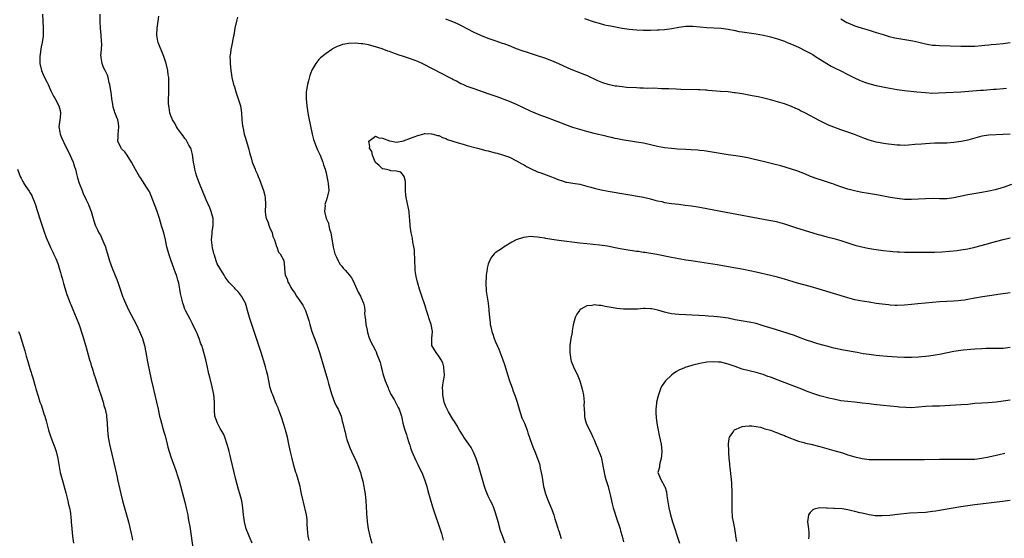
# Model space of a CAD drawing. Units: inches. Extents: x 2619000 to 2621956, y 1533000 to 1536000.
# Drawn here: x 2619652 to 2619931, y 1535028 to 1535175 of the extents above; entities that cross this region are included whole.
import ezdxf

# ---------------------------------------------------------------- set-up
doc = ezdxf.new("R2010")
doc.units = ezdxf.units.IN
doc.header["$MEASUREMENT"] = 0
doc.layers.add('LD26191533_10ft', color=52, linetype='Continuous')

msp = doc.modelspace()

# ---------------------------------------------------------------- linework, layer by layer
at = {"layer": 'LD26191533_10ft'}
for points, elevation in [([(2619658.57, 1535177), (2619658.66, 1535175), (2619658.81, 1535173), (2619658.79, 1535171), (2619658.77, 1535170.77), (2619658.53, 1535169), (2619658.25, 1535167.75), (2619657.81, 1535165), (2619657.83, 1535163), (2619658.32, 1535161), (2619659, 1535159.44), (2619659.82, 1535157.82), (2619660.21, 1535157), (2619661, 1535155.24), (2619661.72, 1535153.72), (2619662.15, 1535153), (2619663.27, 1535151), (2619663.64, 1535149.64), (2619663.74, 1535149), (2619663.62, 1535147.62), (2619663.52, 1535147), (2619663.27, 1535145), (2619663.5, 1535143.5), (2619663.59, 1535143), (2619664.02, 1535142.02), (2619664.44, 1535141), (2619664.64, 1535140.64), (2619665.44, 1535139), (2619665.98, 1535137.98), (2619667.26, 1535135), (2619667.67, 1535133.67), (2619667.91, 1535133), (2619668.26, 1535131.74), (2619668.56, 1535130.55), (2619669.03, 1535129.03), (2619669.82, 1535127), (2619670.16, 1535126.16), (2619671, 1535124.3), (2619671.63, 1535123), (2619671.98, 1535121.98), (2619672.4, 1535121), (2619672.98, 1535119.02), (2619673.41, 1535117.41), (2619673.62, 1535117), (2619674.2, 1535115.8), (2619674.57, 1535115), (2619674.74, 1535114.74), (2619675, 1535114.27), (2619675.41, 1535113.41), (2619675.95, 1535112.05), (2619676.42, 1535111), (2619676.58, 1535110.58), (2619677.01, 1535108.99), (2619677.59, 1535107), (2619678, 1535106.01), (2619678.34, 1535105), (2619679, 1535103.38), (2619679.71, 1535101.71), (2619679.98, 1535101), (2619680.65, 1535099), (2619681, 1535097.86), (2619681.3, 1535097), (2619682.12, 1535095), (2619683.11, 1535093), (2619685.12, 1535089.12), (2619686.14, 1535087), (2619686.38, 1535086.38), (2619686.97, 1535085), (2619687.52, 1535083), (2619687.93, 1535081), (2619688.41, 1535078.41), (2619689.39, 1535073.39), (2619689.94, 1535071), (2619690.16, 1535070.16), (2619690.93, 1535066.93), (2619691.38, 1535065), (2619691.82, 1535063), (2619692.07, 1535062.07), (2619692.31, 1535061), (2619692.81, 1535059.19), (2619693, 1535058.54), (2619693.38, 1535057.38), (2619693.46, 1535057), (2619693.97, 1535055), (2619694.16, 1535054.16), (2619694.49, 1535053), (2619695, 1535051.42), (2619696.4, 1535047.6), (2619696.59, 1535047), (2619696.68, 1535046.68), (2619697, 1535045.77), (2619697.34, 1535044.66), (2619699, 1535038.63), (2619699.47, 1535036.53), (2619699.77, 1535035), (2619699.93, 1535033.93), (2619700.11, 1535033), (2619700.33, 1535031.67), (2619701.28, 1535025)], 9000), ([(2619718.08, 1535027), (2619717.18, 1535029), (2619717, 1535029.42), (2619716.39, 1535031), (2619715.88, 1535033), (2619715.59, 1535035), (2619715.4, 1535037), (2619715.1, 1535039), (2619714.59, 1535041), (2619714.22, 1535042.22), (2619713.46, 1535045), (2619712.52, 1535049), (2619712.01, 1535051), (2619711.83, 1535051.83), (2619711.49, 1535053), (2619711.41, 1535053.41), (2619710.96, 1535054.96), (2619710.32, 1535057), (2619709.96, 1535057.96), (2619709, 1535059.49), (2619708.21, 1535061), (2619707.5, 1535063), (2619707.38, 1535064.62), (2619707.33, 1535065), (2619707.35, 1535067), (2619707.17, 1535069.17), (2619707, 1535069.95), (2619706.84, 1535070.84), (2619706.71, 1535071.29), (2619706.06, 1535074.06), (2619705.8, 1535075), (2619705.27, 1535077.27), (2619704.92, 1535078.92), (2619704.39, 1535081), (2619704.04, 1535082.04), (2619703.75, 1535083), (2619703.53, 1535083.53), (2619703.02, 1535085), (2619702.42, 1535086.42), (2619702.21, 1535087), (2619701.18, 1535089.18), (2619700.46, 1535090.46), (2619699.14, 1535093), (2619699, 1535093.35), (2619698.58, 1535094.58), (2619698.4, 1535095), (2619698.16, 1535095.84), (2619697.9, 1535097), (2619697.76, 1535097.76), (2619697.56, 1535099), (2619697.26, 1535100.74), (2619697.18, 1535101), (2619697.12, 1535101.12), (2619697, 1535101.57), (2619696.65, 1535102.65), (2619696.57, 1535103), (2619696.33, 1535103.67), (2619695.81, 1535105), (2619695.08, 1535107), (2619695, 1535107.29), (2619694.39, 1535109), (2619693.85, 1535111), (2619693.43, 1535113), (2619692.96, 1535115), (2619692.37, 1535117), (2619692.02, 1535118.02), (2619691.74, 1535119), (2619691, 1535121.3), (2619690.55, 1535122.55), (2619690.39, 1535123), (2619689.44, 1535125.44), (2619689, 1535126.42), (2619688.8, 1535126.8), (2619688.09, 1535127.91), (2619687, 1535129.68), (2619686.45, 1535130.45), (2619686.14, 1535131), (2619685, 1535132.91), (2619683.87, 1535135), (2619682.56, 1535137), (2619681.96, 1535137.96), (2619681, 1535138.84), (2619680.87, 1535139), (2619679.98, 1535141), (2619680.02, 1535142.02), (2619680.05, 1535143), (2619680.11, 1535143.89), (2619680.28, 1535145), (2619680.12, 1535146.12), (2619679.92, 1535147), (2619679.65, 1535147.65), (2619679.1, 1535149.1), (2619679, 1535149.49), (2619678.65, 1535150.65), (2619678.53, 1535151.47), (2619678.27, 1535153), (2619678.12, 1535154.12), (2619677.66, 1535157), (2619677.49, 1535157.49), (2619677.2, 1535159), (2619677, 1535159.65), (2619676.36, 1535161), (2619675.9, 1535161.9), (2619675.5, 1535163), (2619675.26, 1535164.74), (2619675.2, 1535165), (2619675.18, 1535165.18), (2619675.31, 1535167), (2619675.39, 1535168.61), (2619675.32, 1535169.32), (2619675.21, 1535171), (2619675.01, 1535173), (2619674.93, 1535174.93), (2619674.91, 1535175.09), (2619674.97, 1535177)], 9010), ([(2619734.24, 1535027.76), (2619733.98, 1535029), (2619733.86, 1535029.86), (2619733.69, 1535032.31), (2619733.65, 1535033), (2619733.64, 1535033.64), (2619733.43, 1535035), (2619732.63, 1535038.63), (2619732.51, 1535039), (2619732.09, 1535041), (2619731.89, 1535041.89), (2619731.67, 1535043), (2619731.07, 1535045.07), (2619730.59, 1535046.59), (2619730.44, 1535047), (2619729.86, 1535049), (2619729.36, 1535051), (2619729, 1535052.51), (2619728.48, 1535055), (2619728.04, 1535057), (2619727.54, 1535059), (2619727.42, 1535059.42), (2619726.43, 1535062.43), (2619725.79, 1535064.21), (2619725.52, 1535065), (2619725.38, 1535065.38), (2619725, 1535066.25), (2619724.71, 1535067), (2619723.88, 1535069), (2619723.64, 1535069.64), (2619723.19, 1535071), (2619722.75, 1535073), (2619722.48, 1535074.48), (2619722.11, 1535075.89), (2619721.85, 1535077), (2619721.67, 1535077.67), (2619720.62, 1535081), (2619719.97, 1535083), (2619717.93, 1535089), (2619717.29, 1535091), (2619716.75, 1535093), (2619716.34, 1535094.34), (2619716.12, 1535095), (2619715.04, 1535097.04), (2619714.16, 1535098.16), (2619713.34, 1535099), (2619713, 1535099.39), (2619711.48, 1535101), (2619711.26, 1535101.26), (2619710.43, 1535102.43), (2619710.07, 1535103), (2619708.17, 1535106.17), (2619707.88, 1535107), (2619707.35, 1535108.65), (2619707.2, 1535109), (2619707.15, 1535109.15), (2619706.77, 1535110.77), (2619706.56, 1535113), (2619706.7, 1535114.7), (2619706.69, 1535115.31), (2619707.01, 1535117.01), (2619707.02, 1535119), (2619706.46, 1535121), (2619706.04, 1535122.04), (2619705, 1535124.35), (2619703.13, 1535129), (2619702.39, 1535131), (2619702.12, 1535131.88), (2619701.8, 1535133), (2619701.69, 1535133.69), (2619701.44, 1535135), (2619701.15, 1535137.15), (2619700.73, 1535138.73), (2619700.64, 1535139), (2619700.14, 1535139.86), (2619699.54, 1535141), (2619699.34, 1535141.34), (2619699, 1535141.75), (2619698.51, 1535142.51), (2619698.12, 1535143), (2619697, 1535144.46), (2619696.64, 1535145), (2619696.09, 1535146.09), (2619695.46, 1535147), (2619695.35, 1535147.35), (2619695, 1535148.12), (2619694.72, 1535149), (2619694.51, 1535150.51), (2619694.39, 1535151), (2619694.34, 1535151.66), (2619694.31, 1535153), (2619694.39, 1535154.39), (2619694.4, 1535155), (2619694.39, 1535155.61), (2619694.46, 1535157), (2619694.44, 1535158.44), (2619694.38, 1535159), (2619694.26, 1535159.74), (2619694.12, 1535161), (2619693.66, 1535163), (2619693.01, 1535165), (2619691.39, 1535169), (2619691.31, 1535169.31), (2619691.01, 1535171), (2619691.14, 1535173), (2619691.41, 1535175), (2619691.54, 1535176.46)], 9020), ([(2619713.89, 1535176.11), (2619713.58, 1535175), (2619713.16, 1535173), (2619712.82, 1535171), (2619712.76, 1535170.76), (2619712.2, 1535167.8), (2619712.02, 1535167), (2619711.9, 1535165.9), (2619711.76, 1535165), (2619711.8, 1535163.8), (2619711.78, 1535163), (2619711.93, 1535161.93), (2619712, 1535161), (2619712.18, 1535159.82), (2619712.33, 1535159), (2619712.78, 1535157), (2619713, 1535156.36), (2619713.38, 1535155), (2619713.82, 1535153.82), (2619714.1, 1535153), (2619714.71, 1535151), (2619715.03, 1535149), (2619715.15, 1535147), (2619715.35, 1535145.35), (2619715.38, 1535145), (2619715.47, 1535144.53), (2619715.83, 1535143), (2619716.11, 1535142.11), (2619716.98, 1535139.02), (2619717.38, 1535137.38), (2619717.75, 1535136.25), (2619718.08, 1535135), (2619718.33, 1535134.33), (2619718.86, 1535133), (2619719, 1535132.68), (2619719.55, 1535131.55), (2619719.73, 1535131), (2619720.11, 1535130.11), (2619721.24, 1535127), (2619721.6, 1535125.59), (2619721.77, 1535125), (2619721.86, 1535123), (2619721.75, 1535121), (2619721.87, 1535120.13), (2619722.05, 1535119), (2619722.36, 1535118.36), (2619723, 1535116.55), (2619723.69, 1535115), (2619723.92, 1535113.92), (2619724.38, 1535113), (2619725, 1535111.08), (2619725.04, 1535111), (2619725.49, 1535109.49), (2619726.01, 1535109), (2619727, 1535107.09), (2619727.03, 1535107), (2619727.21, 1535105.21), (2619727.21, 1535105), (2619727.19, 1535104.81), (2619727.4, 1535103), (2619727.96, 1535101.96), (2619728.14, 1535101), (2619728.53, 1535100.53), (2619729, 1535099.52), (2619729.3, 1535099), (2619730.05, 1535098.05), (2619730.67, 1535097), (2619732.05, 1535095), (2619732.42, 1535094.42), (2619733.14, 1535093), (2619733.82, 1535091), (2619734.09, 1535090.09), (2619734.37, 1535089), (2619735.01, 1535087), (2619736.09, 1535084.09), (2619736.47, 1535083), (2619737.13, 1535081), (2619739.41, 1535073.41), (2619739.72, 1535072.28), (2619740.3, 1535070.3), (2619740.65, 1535069), (2619741.42, 1535067), (2619741.88, 1535065.88), (2619742.41, 1535065), (2619743, 1535063.62), (2619743.25, 1535063), (2619743.6, 1535061.6), (2619743.8, 1535061), (2619744.27, 1535059), (2619744.43, 1535058.43), (2619744.74, 1535057), (2619745, 1535056.1), (2619745.35, 1535055), (2619745.84, 1535053.84), (2619746.22, 1535053), (2619747.2, 1535051), (2619747.75, 1535049.75), (2619748.05, 1535049), (2619748.75, 1535047), (2619749, 1535046.16), (2619749.41, 1535044.59), (2619749.75, 1535043), (2619749.9, 1535041.9), (2619750.08, 1535041), (2619750.21, 1535039.79), (2619750.26, 1535039), (2619750.43, 1535035.57), (2619750.48, 1535035), (2619750.57, 1535034.57), (2619750.7, 1535033), (2619750.98, 1535031.02), (2619751.42, 1535029), (2619752.02, 1535027)], 9030), ([(2619933, 1535143), (2619931, 1535142.85), (2619927, 1535142.7), (2619925, 1535142.41), (2619921, 1535141.28), (2619919.12, 1535140.88), (2619917, 1535140.59), (2619915, 1535140.44), (2619913.58, 1535140.42), (2619913, 1535140.39), (2619911.61, 1535140.39), (2619910.27, 1535140.27), (2619909, 1535140.24), (2619907.83, 1535140.17), (2619906.01, 1535139.99), (2619904.17, 1535139.83), (2619903, 1535139.79), (2619901.85, 1535139.85), (2619901, 1535139.85), (2619900.08, 1535139.92), (2619897.77, 1535140.23), (2619895, 1535140.7), (2619893, 1535141.23), (2619891.69, 1535141.69), (2619888.84, 1535142.84), (2619887, 1535143.5), (2619885, 1535144.17), (2619883, 1535144.9), (2619881.53, 1535145.53), (2619880.17, 1535146.17), (2619878.84, 1535146.84), (2619875, 1535148.92), (2619873.58, 1535149.59), (2619873, 1535149.91), (2619872.22, 1535150.22), (2619871, 1535150.79), (2619869, 1535151.53), (2619867, 1535152.16), (2619865, 1535152.69), (2619863.14, 1535153.14), (2619861.51, 1535153.51), (2619859.85, 1535153.85), (2619857, 1535154.38), (2619855, 1535154.69), (2619854.71, 1535154.71), (2619853, 1535154.92), (2619850.9, 1535155.1), (2619847.38, 1535155.38), (2619847, 1535155.41), (2619846.59, 1535155.41), (2619845, 1535155.49), (2619844.51, 1535155.49), (2619839.59, 1535155.59), (2619838.32, 1535155.68), (2619836.22, 1535155.78), (2619835, 1535155.86), (2619834.15, 1535155.85), (2619831.97, 1535155.97), (2619830.05, 1535155.95), (2619829, 1535156.01), (2619827.96, 1535156.04), (2619827, 1535156.1), (2619824.24, 1535156.24), (2619823, 1535156.35), (2619821.43, 1535156.57), (2619821, 1535156.61), (2619819, 1535157.06), (2619817.54, 1535157.54), (2619817, 1535157.74), (2619816.12, 1535158.12), (2619813, 1535159.56), (2619812.09, 1535159.91), (2619811, 1535160.36), (2619809, 1535161.12), (2619807.69, 1535161.69), (2619805, 1535162.93), (2619803, 1535163.78), (2619801, 1535164.51), (2619799, 1535165.18), (2619796.1, 1535166.1), (2619794.61, 1535166.61), (2619793, 1535167.19), (2619791, 1535167.98), (2619789.47, 1535168.53), (2619789, 1535168.71), (2619787, 1535169.39), (2619785, 1535170.1), (2619782.91, 1535170.91), (2619781, 1535171.77), (2619779, 1535172.81), (2619777.6, 1535173.6), (2619777, 1535173.9), (2619776.28, 1535174.28), (2619775, 1535174.84), (2619773, 1535175.59)], 9030), ([(2619812.28, 1535175.72), (2619815, 1535174.81), (2619816.42, 1535174.42), (2619818.01, 1535174.01), (2619819, 1535173.82), (2619819.65, 1535173.65), (2619823, 1535172.99), (2619825, 1535172.72), (2619827, 1535172.55), (2619829, 1535172.44), (2619831, 1535172.43), (2619833, 1535172.52), (2619833.44, 1535172.56), (2619835, 1535172.67), (2619837.07, 1535172.93), (2619839, 1535173.27), (2619841, 1535173.57), (2619843, 1535173.62), (2619847, 1535173.23), (2619851.05, 1535173.05), (2619853, 1535172.77), (2619855, 1535172.33), (2619856.1, 1535172.1), (2619857, 1535171.94), (2619861, 1535171.39), (2619863.05, 1535171.05), (2619864.67, 1535170.67), (2619865, 1535170.58), (2619867, 1535169.99), (2619869, 1535169.3), (2619869.73, 1535169), (2619871, 1535168.52), (2619873, 1535167.62), (2619875, 1535166.63), (2619877, 1535165.51), (2619877.83, 1535165), (2619879, 1535164.25), (2619879.74, 1535163.74), (2619882.25, 1535162.25), (2619883.59, 1535161.59), (2619884.84, 1535161), (2619887, 1535159.85), (2619888.89, 1535158.89), (2619890.26, 1535158.26), (2619891.69, 1535157.69), (2619893.22, 1535157.22), (2619895, 1535156.79), (2619897.8, 1535156.2), (2619901, 1535155.6), (2619903, 1535155.32), (2619906.55, 1535155), (2619909, 1535154.73), (2619911, 1535154.63), (2619912.65, 1535154.65), (2619914.74, 1535154.74), (2619919, 1535155), (2619924.57, 1535155.43), (2619925.46, 1535155.46), (2619928.28, 1535155.72), (2619929, 1535155.76), (2619931, 1535155.94), (2619931.95, 1535156.05)], 9020), ([(2619885, 1535175.68), (2619886.67, 1535174.67), (2619887, 1535174.5), (2619889, 1535173.64), (2619889.49, 1535173.49), (2619891, 1535172.99), (2619893, 1535172.44), (2619895, 1535171.83), (2619897, 1535171.18), (2619898.69, 1535170.69), (2619900.32, 1535170.32), (2619901.99, 1535169.99), (2619905.42, 1535169.42), (2619907.07, 1535169.07), (2619909, 1535168.56), (2619909.51, 1535168.49), (2619911, 1535168.21), (2619911.82, 1535168.18), (2619913, 1535168.1), (2619919, 1535167.94), (2619921, 1535167.91), (2619923, 1535167.95), (2619925, 1535168.09), (2619925.83, 1535168.17), (2619927, 1535168.31), (2619927.65, 1535168.35), (2619929, 1535168.52), (2619931, 1535168.69), (2619933, 1535168.92)], 9010), ([(2619933.35, 1535128.65), (2619931, 1535127.84), (2619930.36, 1535127.64), (2619928.78, 1535127.22), (2619927, 1535126.8), (2619925, 1535126.37), (2619921, 1535125.71), (2619917, 1535124.92), (2619915, 1535124.66), (2619913, 1535124.62), (2619911.32, 1535124.68), (2619909, 1535124.65), (2619907, 1535124.51), (2619905, 1535124.4), (2619903, 1535124.45), (2619901, 1535124.68), (2619899, 1535125.01), (2619895.65, 1535125.65), (2619893.95, 1535125.95), (2619892.22, 1535126.22), (2619891, 1535126.45), (2619890.52, 1535126.52), (2619888.87, 1535126.87), (2619887, 1535127.35), (2619885, 1535128.04), (2619883.38, 1535128.62), (2619883, 1535128.77), (2619882.32, 1535129), (2619879.79, 1535129.79), (2619878.3, 1535130.3), (2619876.4, 1535131), (2619875, 1535131.58), (2619872.52, 1535132.52), (2619871.03, 1535133.04), (2619869.53, 1535133.53), (2619867.97, 1535133.97), (2619866.39, 1535134.39), (2619863, 1535135.22), (2619860.11, 1535135.89), (2619859, 1535136.12), (2619857.6, 1535136.4), (2619857, 1535136.5), (2619855.22, 1535136.78), (2619853.08, 1535137.08), (2619847.94, 1535137.94), (2619846.2, 1535138.2), (2619845, 1535138.33), (2619844.41, 1535138.41), (2619842.54, 1535138.54), (2619841, 1535138.6), (2619838.71, 1535138.71), (2619837, 1535138.85), (2619835, 1535139.13), (2619833, 1535139.5), (2619829, 1535140.38), (2619827, 1535140.73), (2619823, 1535141.36), (2619821.63, 1535141.63), (2619821, 1535141.73), (2619819.98, 1535141.98), (2619819, 1535142.19), (2619818.36, 1535142.36), (2619815, 1535143.15), (2619813, 1535143.68), (2619811, 1535144.26), (2619809, 1535144.88), (2619807.43, 1535145.43), (2619804.55, 1535146.55), (2619801, 1535147.88), (2619800.2, 1535148.2), (2619799, 1535148.66), (2619797, 1535149.51), (2619793, 1535151.39), (2619792.34, 1535151.66), (2619791, 1535152.24), (2619787.51, 1535153.51), (2619785, 1535154.39), (2619781, 1535155.78), (2619779, 1535156.52), (2619777.87, 1535157), (2619777.27, 1535157.27), (2619775.96, 1535157.96), (2619775, 1535158.44), (2619774.65, 1535158.65), (2619773.91, 1535159), (2619769.41, 1535161.41), (2619766.26, 1535163), (2619765, 1535163.54), (2619763, 1535164.31), (2619761, 1535165), (2619759.48, 1535165.48), (2619759, 1535165.67), (2619757.99, 1535165.99), (2619757, 1535166.38), (2619756.51, 1535166.51), (2619754.88, 1535167.12), (2619753, 1535167.72), (2619751.98, 1535168.02), (2619751, 1535168.25), (2619749.45, 1535168.55), (2619749, 1535168.59), (2619747.27, 1535168.73), (2619745.34, 1535168.66), (2619745, 1535168.61), (2619743.65, 1535168.35), (2619743, 1535168.14), (2619742.17, 1535167.83), (2619741, 1535167.24), (2619740.85, 1535167.15), (2619740.61, 1535167), (2619739, 1535165.87), (2619737.44, 1535164.56), (2619737, 1535164.1), (2619736.08, 1535163), (2619735, 1535161.08), (2619734.45, 1535159.55), (2619734.04, 1535158.04), (2619733.75, 1535157), (2619733.4, 1535155), (2619733.33, 1535153), (2619733.51, 1535151), (2619733.84, 1535149), (2619734.05, 1535147.95), (2619735.07, 1535143), (2619735.47, 1535141.47), (2619735.6, 1535141), (2619735.97, 1535139.97), (2619736.56, 1535138.56), (2619737, 1535137.72), (2619737.32, 1535137), (2619738.12, 1535135), (2619738.29, 1535134.29), (2619738.75, 1535133), (2619739, 1535132), (2619739.24, 1535131), (2619739.52, 1535129.52), (2619739.63, 1535129), (2619739.76, 1535127), (2619739.42, 1535125.42), (2619739.35, 1535125), (2619739, 1535124.1), (2619738.72, 1535123.28), (2619738.68, 1535123), (2619738.72, 1535122.72), (2619738.56, 1535121), (2619739.03, 1535119), (2619739.68, 1535117.68), (2619739.79, 1535117), (2619740.01, 1535115.99), (2619740.33, 1535115), (2619740.44, 1535114.44), (2619741, 1535110.87), (2619741.39, 1535109.39), (2619741.52, 1535109), (2619741.95, 1535108.05), (2619742.4, 1535107), (2619742.62, 1535106.62), (2619743, 1535106.02), (2619743.48, 1535105.48), (2619743.86, 1535105), (2619744.41, 1535104.41), (2619745, 1535103.69), (2619745.62, 1535103), (2619746.2, 1535102.2), (2619746.88, 1535101), (2619747, 1535100.67), (2619747.78, 1535099), (2619748.13, 1535098.13), (2619748.77, 1535097), (2619749, 1535096.5), (2619749.65, 1535095), (2619749.93, 1535093.93), (2619749.96, 1535093), (2619749.94, 1535092.06), (2619750.19, 1535090.19), (2619750.3, 1535089), (2619750.65, 1535087.35), (2619750.76, 1535086.76), (2619751.24, 1535085.24), (2619751.84, 1535083.84), (2619752.26, 1535083), (2619753, 1535081.62), (2619753.2, 1535081.2), (2619753.42, 1535080.58), (2619754.09, 1535079), (2619754.34, 1535078.34), (2619754.63, 1535077), (2619755, 1535075.53), (2619755.11, 1535075), (2619755.54, 1535073.54), (2619755.74, 1535073), (2619756.35, 1535071.65), (2619756.59, 1535071), (2619756.7, 1535070.69), (2619757, 1535070.1), (2619757.32, 1535069.32), (2619758.29, 1535067.71), (2619759, 1535066.37), (2619759.45, 1535065.45), (2619759.74, 1535065), (2619760.12, 1535063.88), (2619760.39, 1535063), (2619760.48, 1535062.48), (2619760.78, 1535061), (2619761.31, 1535059), (2619761.78, 1535057.78), (2619761.99, 1535057), (2619762.46, 1535055.54), (2619762.75, 1535054.75), (2619763, 1535054.01), (2619763.37, 1535053), (2619764.45, 1535050.45), (2619765, 1535049.26), (2619765.14, 1535049), (2619766.14, 1535047), (2619766.93, 1535045), (2619767.54, 1535043), (2619767.85, 1535041.85), (2619769.23, 1535037.23), (2619769.95, 1535035), (2619771, 1535031.94), (2619771.72, 1535029.72), (2619772.19, 1535027.81)], 9040), ([(2619789.83, 1535027), (2619789.03, 1535029.03), (2619788.5, 1535030.5), (2619787.78, 1535033), (2619787.64, 1535033.64), (2619787, 1535035.89), (2619786.6, 1535037), (2619786.12, 1535038.12), (2619785.67, 1535039), (2619785, 1535040.26), (2619784.19, 1535042.19), (2619783.95, 1535043), (2619783.71, 1535043.71), (2619782.85, 1535047), (2619782.28, 1535049), (2619781.62, 1535051), (2619780.75, 1535053), (2619780.12, 1535054.12), (2619779.53, 1535055), (2619778.11, 1535057), (2619777.7, 1535057.7), (2619777, 1535058.77), (2619776.86, 1535059), (2619776.21, 1535060.21), (2619775.69, 1535061), (2619775.46, 1535061.46), (2619775, 1535062.09), (2619773.75, 1535064.25), (2619773.33, 1535065), (2619773, 1535065.71), (2619772.53, 1535067), (2619772.11, 1535069), (2619772.11, 1535070.11), (2619772.06, 1535071), (2619772.13, 1535071.87), (2619772.34, 1535073), (2619772.55, 1535074.55), (2619772.58, 1535075), (2619772.5, 1535075.5), (2619772.38, 1535077), (2619772.08, 1535078.08), (2619771.61, 1535079), (2619771, 1535080.04), (2619770.24, 1535081), (2619769.8, 1535081.8), (2619768.99, 1535083), (2619769.03, 1535084.97), (2619769.02, 1535085.02), (2619769.17, 1535087), (2619768.8, 1535089), (2619768.33, 1535090.33), (2619767.86, 1535091.86), (2619767.45, 1535093), (2619767.37, 1535093.37), (2619767, 1535094.56), (2619766.21, 1535097), (2619765.53, 1535099), (2619765, 1535100.69), (2619764.91, 1535101), (2619764.55, 1535102.55), (2619764.31, 1535104.31), (2619764.25, 1535105), (2619764.18, 1535107), (2619764.14, 1535107.86), (2619764.13, 1535109), (2619764.05, 1535110.05), (2619763.91, 1535111), (2619763.63, 1535112.37), (2619763.48, 1535113.48), (2619763.15, 1535115), (2619762.86, 1535117), (2619762.76, 1535118.76), (2619762.66, 1535119.34), (2619762.56, 1535121), (2619762.33, 1535122.33), (2619761.71, 1535125), (2619761.64, 1535125.64), (2619761.55, 1535127), (2619761.52, 1535128.48), (2619761.53, 1535129.53), (2619761.14, 1535131), (2619761, 1535131.26), (2619760.23, 1535132.23), (2619759, 1535132.5), (2619757.42, 1535132.58), (2619757, 1535132.73), (2619755.64, 1535133), (2619755.14, 1535133.14), (2619755, 1535133.15), (2619754.05, 1535134.05), (2619753, 1535134.92), (2619752.9, 1535135.09), (2619752.14, 1535137), (2619752, 1535138), (2619751.33, 1535139), (2619751.46, 1535139.46), (2619751.14, 1535141), (2619753, 1535142.38), (2619753.96, 1535141.96), (2619755, 1535141.78), (2619757, 1535141.07), (2619757.52, 1535141), (2619759, 1535140.73), (2619761, 1535141.07), (2619763, 1535141.79), (2619765, 1535142.62), (2619766.43, 1535143), (2619766.89, 1535143.11), (2619767, 1535143.12), (2619768.9, 1535143.1), (2619769, 1535143.09), (2619769.35, 1535143), (2619770.61, 1535142.61), (2619771, 1535142.54), (2619772.03, 1535142.03), (2619773, 1535141.73), (2619773.48, 1535141.48), (2619776.47, 1535140.47), (2619777.91, 1535140.09), (2619779, 1535139.77), (2619781.97, 1535139), (2619784.35, 1535138.35), (2619785, 1535138.2), (2619785.94, 1535137.94), (2619787, 1535137.71), (2619787.54, 1535137.54), (2619789, 1535137.14), (2619791, 1535136.39), (2619793, 1535135.43), (2619794.55, 1535134.55), (2619795, 1535134.31), (2619795.81, 1535133.81), (2619797.13, 1535133.13), (2619799, 1535132.3), (2619799.95, 1535131.95), (2619802.89, 1535130.89), (2619804.33, 1535130.33), (2619805, 1535130.05), (2619805.78, 1535129.78), (2619807, 1535129.39), (2619807.33, 1535129.33), (2619809, 1535129.06), (2619811, 1535128.78), (2619813, 1535128.24), (2619814.08, 1535127.92), (2619815, 1535127.6), (2619817, 1535127.13), (2619819, 1535126.78), (2619823.97, 1535125.97), (2619829, 1535125.08), (2619831, 1535124.6), (2619832.24, 1535124.23), (2619833, 1535124.06), (2619834.18, 1535123.82), (2619835, 1535123.62), (2619837, 1535123.31), (2619839, 1535123.07), (2619840.87, 1535122.87), (2619842.63, 1535122.63), (2619845, 1535122.23), (2619849.44, 1535121.44), (2619864.6, 1535118.6), (2619866.24, 1535118.24), (2619867, 1535118.07), (2619869, 1535117.53), (2619872.41, 1535116.41), (2619877, 1535114.95), (2619878.52, 1535114.52), (2619879, 1535114.38), (2619880.11, 1535114.11), (2619881, 1535113.86), (2619883, 1535113.36), (2619885, 1535112.77), (2619887, 1535112.11), (2619889, 1535111.49), (2619890.97, 1535110.97), (2619892.62, 1535110.62), (2619894.33, 1535110.33), (2619897, 1535109.99), (2619899, 1535109.78), (2619899.72, 1535109.72), (2619901, 1535109.6), (2619901.58, 1535109.58), (2619903, 1535109.49), (2619905, 1535109.48), (2619907, 1535109.5), (2619909.48, 1535109.48), (2619911.5, 1535109.5), (2619913.6, 1535109.6), (2619915.77, 1535109.77), (2619918, 1535110), (2619919, 1535110.12), (2619921, 1535110.45), (2619923, 1535110.91), (2619926.24, 1535111.76), (2619927.81, 1535112.19), (2619931, 1535113.13), (2619933, 1535113.59)], 9050), ([(2619651.46, 1535133), (2619652.24, 1535131), (2619652.52, 1535130.52), (2619653, 1535129.58), (2619653.22, 1535129.22), (2619653.33, 1535129), (2619653.9, 1535128.1), (2619654.78, 1535126.78), (2619655, 1535126.38), (2619655.56, 1535125.56), (2619655.79, 1535125), (2619656.18, 1535124.18), (2619656.68, 1535122.68), (2619657, 1535121.59), (2619658.12, 1535118.12), (2619659, 1535115.58), (2619659.68, 1535113.68), (2619659.95, 1535113), (2619660.67, 1535111.33), (2619660.85, 1535110.85), (2619661.48, 1535109.48), (2619661.74, 1535109), (2619662.34, 1535107.66), (2619662.62, 1535107), (2619663, 1535106.04), (2619663.35, 1535105), (2619663.7, 1535103.7), (2619663.92, 1535103), (2619664.13, 1535102.13), (2619664.47, 1535101), (2619664.58, 1535100.58), (2619665.51, 1535097.51), (2619665.71, 1535097), (2619666.45, 1535095), (2619666.61, 1535094.61), (2619667.2, 1535093.2), (2619668.18, 1535091), (2619669, 1535088.9), (2619669.94, 1535085.94), (2619670.85, 1535082.85), (2619671.92, 1535079), (2619672.18, 1535078.18), (2619672.51, 1535077), (2619672.65, 1535076.65), (2619673.19, 1535075), (2619673.67, 1535073.67), (2619673.86, 1535073), (2619674.5, 1535071), (2619674.61, 1535070.61), (2619675.23, 1535068.77), (2619675.77, 1535067), (2619676, 1535066), (2619676.33, 1535065), (2619676.74, 1535063.26), (2619676.79, 1535063), (2619676.98, 1535061), (2619677.04, 1535059), (2619677.25, 1535057), (2619677.62, 1535055), (2619677.86, 1535053.86), (2619678.6, 1535050.6), (2619679.73, 1535045.73), (2619679.91, 1535045), (2619680.82, 1535041), (2619681.31, 1535039), (2619681.65, 1535037.65), (2619683.02, 1535033), (2619683.76, 1535029.76), (2619683.91, 1535029), (2619684.15, 1535027.85)], 8990), ([(2619933, 1535097.94), (2619931, 1535097.71), (2619929.49, 1535097.49), (2619929, 1535097.43), (2619927.13, 1535097.13), (2619925.16, 1535096.84), (2619923, 1535096.47), (2619921, 1535096.06), (2619920.07, 1535095.93), (2619919, 1535095.76), (2619918.28, 1535095.72), (2619917, 1535095.61), (2619915, 1535095.53), (2619913, 1535095.41), (2619909, 1535095.06), (2619906.85, 1535094.85), (2619905, 1535094.63), (2619903, 1535094.44), (2619901, 1535094.38), (2619900.4, 1535094.4), (2619899, 1535094.49), (2619898.54, 1535094.54), (2619896.74, 1535094.74), (2619895, 1535094.97), (2619893, 1535095.28), (2619891, 1535095.62), (2619889, 1535096.01), (2619887, 1535096.53), (2619878.83, 1535099), (2619876.25, 1535099.75), (2619872.74, 1535100.74), (2619869, 1535101.86), (2619867, 1535102.42), (2619865, 1535102.91), (2619861, 1535103.81), (2619857.42, 1535104.58), (2619855.25, 1535105), (2619849.9, 1535105.9), (2619845, 1535106.65), (2619842.51, 1535107), (2619841, 1535107.23), (2619839, 1535107.58), (2619837, 1535107.96), (2619832.79, 1535108.79), (2619829.38, 1535109.38), (2619829, 1535109.42), (2619827.64, 1535109.64), (2619827, 1535109.72), (2619824.14, 1535110.14), (2619823, 1535110.35), (2619822.44, 1535110.44), (2619821, 1535110.75), (2619818.84, 1535111.16), (2619816.52, 1535111.48), (2619813, 1535111.84), (2619811, 1535112.06), (2619805, 1535112.79), (2619803.06, 1535113.06), (2619801.35, 1535113.35), (2619801, 1535113.43), (2619799.64, 1535113.64), (2619799, 1535113.78), (2619797.82, 1535113.82), (2619797, 1535113.93), (2619795.72, 1535113.72), (2619795, 1535113.69), (2619792.93, 1535113), (2619791.69, 1535112.31), (2619789.55, 1535111), (2619789, 1535110.66), (2619787, 1535109.35), (2619786.66, 1535109), (2619785.89, 1535108.11), (2619785.34, 1535107), (2619785, 1535106.08), (2619784.71, 1535105), (2619784.68, 1535104.68), (2619784.39, 1535103), (2619784.38, 1535102.38), (2619784.28, 1535101), (2619784.3, 1535100.3), (2619784.39, 1535099), (2619784.41, 1535098.4), (2619784.99, 1535095.01), (2619785.17, 1535093.17), (2619785.21, 1535093), (2619785.37, 1535091), (2619785.55, 1535089.55), (2619785.57, 1535089), (2619785.7, 1535088.3), (2619786, 1535087), (2619786.28, 1535086.28), (2619786.67, 1535085), (2619787, 1535084.21), (2619787.54, 1535083), (2619788.01, 1535082.01), (2619789.17, 1535079), (2619789.65, 1535077.65), (2619790.51, 1535074.51), (2619791.02, 1535073), (2619791.75, 1535071), (2619792.09, 1535070.09), (2619792.66, 1535068.66), (2619793.2, 1535067), (2619793.6, 1535065.6), (2619793.75, 1535065), (2619794.56, 1535062.56), (2619795.26, 1535061), (2619796.04, 1535059), (2619796.26, 1535058.26), (2619797.38, 1535055), (2619797.83, 1535053.83), (2619798.2, 1535053), (2619799.01, 1535051), (2619799.51, 1535049.51), (2619799.62, 1535049), (2619799.74, 1535048.26), (2619800.04, 1535047), (2619800.2, 1535046.2), (2619800.36, 1535045), (2619800.7, 1535043), (2619800.76, 1535042.76), (2619801.26, 1535041), (2619802.01, 1535039), (2619802.27, 1535038.27), (2619802.83, 1535037), (2619803.57, 1535035), (2619803.87, 1535033.87), (2619804.2, 1535033), (2619804.77, 1535031.23), (2619804.86, 1535030.86), (2619805, 1535030.5), (2619805.72, 1535028.28)], 9060), ([(2619933, 1535082.45), (2619931, 1535082.18), (2619929, 1535082.17), (2619927, 1535082.19), (2619926.15, 1535082.15), (2619925, 1535082.1), (2619923, 1535081.96), (2619921.89, 1535081.89), (2619919.71, 1535081.71), (2619919, 1535081.63), (2619917, 1535081.31), (2619913, 1535080.47), (2619911.74, 1535080.26), (2619909.96, 1535080.04), (2619907, 1535079.72), (2619905, 1535079.58), (2619903, 1535079.58), (2619901, 1535079.68), (2619898.12, 1535079.88), (2619895.94, 1535080.06), (2619895, 1535080.16), (2619893, 1535080.43), (2619891.3, 1535080.7), (2619889.63, 1535081), (2619885.73, 1535081.73), (2619883, 1535082.31), (2619881, 1535082.8), (2619880.28, 1535083), (2619878.48, 1535083.52), (2619877, 1535083.98), (2619875, 1535084.64), (2619873, 1535085.36), (2619871.82, 1535085.82), (2619870.34, 1535086.34), (2619866.46, 1535087.54), (2619863, 1535088.65), (2619861, 1535089.24), (2619859, 1535089.69), (2619855, 1535090.35), (2619853, 1535090.74), (2619850.9, 1535091.1), (2619849, 1535091.29), (2619847.37, 1535091.37), (2619846.54, 1535091.46), (2619841, 1535091.77), (2619839, 1535091.86), (2619838.05, 1535091.95), (2619837, 1535092.02), (2619835.7, 1535092.3), (2619835, 1535092.44), (2619833.07, 1535093.07), (2619831.43, 1535093.43), (2619831, 1535093.47), (2619829.5, 1535093.5), (2619829, 1535093.48), (2619827.37, 1535093.37), (2619825.29, 1535093.29), (2619823.33, 1535093.33), (2619821.51, 1535093.51), (2619821, 1535093.59), (2619818.12, 1535094.12), (2619817, 1535094.36), (2619816.38, 1535094.38), (2619815, 1535094.55), (2619814.41, 1535094.41), (2619813, 1535094.26), (2619811.3, 1535093.3), (2619811, 1535093.15), (2619810.84, 1535093), (2619810.12, 1535091.88), (2619809.67, 1535091), (2619809.12, 1535088.88), (2619808.82, 1535087.18), (2619808.77, 1535086.77), (2619808.44, 1535085), (2619808.37, 1535084.37), (2619808.17, 1535083), (2619808.1, 1535081), (2619808.39, 1535079), (2619808.54, 1535078.54), (2619809.13, 1535077), (2619810.39, 1535074.39), (2619810.99, 1535073), (2619811.58, 1535071), (2619811.82, 1535069.82), (2619812, 1535069), (2619812.13, 1535067.87), (2619812.19, 1535067), (2619812.15, 1535066.15), (2619812.18, 1535065), (2619812.27, 1535063.73), (2619812.26, 1535063), (2619812.36, 1535062.36), (2619812.76, 1535061), (2619813.67, 1535059), (2619814.14, 1535058.14), (2619814.64, 1535057), (2619815, 1535056.24), (2619815.52, 1535055), (2619816.01, 1535054.01), (2619816.39, 1535053), (2619816.58, 1535052.58), (2619817, 1535051.39), (2619817.11, 1535051), (2619817.44, 1535049.44), (2619817.59, 1535048.41), (2619817.83, 1535047), (2619818.05, 1535046.05), (2619818.33, 1535045), (2619818.97, 1535043), (2619819.41, 1535041.41), (2619819.67, 1535040.33), (2619820.15, 1535038.15), (2619820.47, 1535037), (2619821.52, 1535033.52), (2619822.09, 1535031.91), (2619822.38, 1535031), (2619822.5, 1535030.5), (2619823, 1535029), (2619823.32, 1535027.32)], 9070), ([(2619651.81, 1535087), (2619652.14, 1535086.14), (2619653.09, 1535083), (2619653.55, 1535081.55), (2619653.96, 1535080.04), (2619654.46, 1535078.46), (2619655, 1535076.5), (2619655.36, 1535075.36), (2619655.45, 1535075), (2619655.83, 1535073.83), (2619656.47, 1535071.53), (2619656.72, 1535070.72), (2619657.33, 1535068.67), (2619657.88, 1535067), (2619658.19, 1535066.19), (2619658.55, 1535065), (2619659, 1535063.62), (2619659.22, 1535063), (2619659.66, 1535061.66), (2619660.32, 1535059), (2619660.49, 1535058.49), (2619660.92, 1535057), (2619661.71, 1535055), (2619662.09, 1535054.09), (2619662.43, 1535053), (2619662.95, 1535051), (2619663.63, 1535047), (2619664.13, 1535045), (2619664.35, 1535044.35), (2619665.22, 1535041.22), (2619665.79, 1535039), (2619665.98, 1535037.97), (2619666.24, 1535037), (2619666.52, 1535035.48), (2619666.57, 1535035), (2619666.59, 1535034.59), (2619666.75, 1535033), (2619666.88, 1535031), (2619667.08, 1535028.92), (2619667.39, 1535027)], 8980), ([(2619933, 1535067.54), (2619931, 1535067.2), (2619929, 1535066.92), (2619926.73, 1535066.73), (2619925, 1535066.67), (2619923, 1535066.55), (2619921, 1535066.34), (2619919, 1535066.16), (2619916.03, 1535066.03), (2619913, 1535065.87), (2619911, 1535065.8), (2619909, 1535065.69), (2619907, 1535065.5), (2619905, 1535065.38), (2619903.43, 1535065.43), (2619901.57, 1535065.57), (2619901, 1535065.63), (2619897, 1535065.98), (2619894.3, 1535066.3), (2619893, 1535066.47), (2619891, 1535066.72), (2619889, 1535066.92), (2619887, 1535067.1), (2619885, 1535067.36), (2619883, 1535067.77), (2619881.99, 1535068.01), (2619879, 1535068.8), (2619877, 1535069.42), (2619875, 1535070.17), (2619874.41, 1535070.41), (2619867.2, 1535073.2), (2619865, 1535074.04), (2619864.27, 1535074.27), (2619863, 1535074.76), (2619861, 1535075.37), (2619857, 1535076.35), (2619855, 1535077.03), (2619853.59, 1535077.59), (2619853, 1535077.78), (2619852.04, 1535078.04), (2619851, 1535078.26), (2619850.33, 1535078.33), (2619849, 1535078.41), (2619847, 1535078.3), (2619845, 1535077.96), (2619843, 1535077.45), (2619841.48, 1535077), (2619841, 1535076.84), (2619840.7, 1535076.7), (2619839, 1535075.99), (2619838.35, 1535075.65), (2619837.42, 1535075), (2619837, 1535074.64), (2619835.27, 1535073), (2619834.36, 1535071.64), (2619833.98, 1535071), (2619833.24, 1535069), (2619833.2, 1535068.8), (2619832.74, 1535067), (2619832.72, 1535066.72), (2619832.51, 1535065), (2619832.55, 1535063.45), (2619832.59, 1535063), (2619832.65, 1535062.65), (2619832.83, 1535061), (2619833, 1535059.92), (2619833.17, 1535059), (2619833.5, 1535057.5), (2619833.72, 1535056.28), (2619833.99, 1535055), (2619834.21, 1535053), (2619834.16, 1535051.84), (2619834.08, 1535051), (2619833.68, 1535049.68), (2619833.55, 1535049), (2619833.52, 1535048.48), (2619833.13, 1535047), (2619833.68, 1535045.68), (2619833.93, 1535045), (2619835, 1535043.16), (2619835.07, 1535043), (2619835.54, 1535041.54), (2619835.62, 1535040.38), (2619836.2, 1535037), (2619836.68, 1535035), (2619837.27, 1535033), (2619837.91, 1535031), (2619838.57, 1535029), (2619839.21, 1535027)], 9080), ([(2619855.45, 1535027.45), (2619855.21, 1535029), (2619855.17, 1535029.17), (2619854.89, 1535031.11), (2619854.53, 1535033), (2619854.31, 1535034.31), (2619854.22, 1535035), (2619854.2, 1535035.8), (2619854.13, 1535037), (2619854.18, 1535041), (2619854.17, 1535042.17), (2619854.12, 1535043), (2619854.03, 1535043.97), (2619853.98, 1535045), (2619853.91, 1535045.91), (2619853.59, 1535048.41), (2619853.54, 1535049), (2619853.53, 1535049.53), (2619853.35, 1535051), (2619853.2, 1535052.8), (2619853.22, 1535053.22), (2619853.16, 1535055), (2619853.34, 1535056.66), (2619853.46, 1535057), (2619854.38, 1535058.38), (2619854.72, 1535059), (2619854.86, 1535059.14), (2619855, 1535059.22), (2619855.33, 1535059.33), (2619857, 1535060.04), (2619857.81, 1535060.19), (2619859, 1535060.28), (2619859.76, 1535060.24), (2619861, 1535060.08), (2619862.16, 1535059.84), (2619863, 1535059.59), (2619863.41, 1535059.41), (2619865, 1535059.01), (2619866.42, 1535058.42), (2619867, 1535058.28), (2619867.87, 1535057.87), (2619869, 1535057.49), (2619869.33, 1535057.33), (2619871, 1535056.67), (2619871.49, 1535056.51), (2619873, 1535055.94), (2619874.47, 1535055.53), (2619875, 1535055.37), (2619876.48, 1535055), (2619879, 1535054.35), (2619881, 1535053.83), (2619883, 1535053.28), (2619885.45, 1535052.55), (2619887, 1535052.05), (2619889, 1535051.44), (2619891, 1535050.96), (2619893, 1535050.73), (2619895, 1535050.69), (2619901, 1535050.66), (2619908.7, 1535050.7), (2619913, 1535050.83), (2619915, 1535050.84), (2619921, 1535050.78), (2619923, 1535050.82), (2619925, 1535051.07), (2619927, 1535051.49), (2619929.85, 1535052.15), (2619931.51, 1535052.49)], 9090), ([(2619933, 1535039.05), (2619930.8, 1535038.8), (2619927, 1535038.31), (2619923, 1535037.84), (2619921, 1535037.57), (2619919, 1535037.27), (2619913, 1535036.2), (2619911.94, 1535036.06), (2619911, 1535035.91), (2619909, 1535035.71), (2619904.56, 1535035.44), (2619901.07, 1535035.07), (2619898.85, 1535034.85), (2619896.73, 1535034.73), (2619894.76, 1535034.76), (2619892.99, 1535034.99), (2619891, 1535035.44), (2619890.39, 1535035.61), (2619889, 1535035.95), (2619888.11, 1535036.11), (2619887, 1535036.4), (2619885.33, 1535036.67), (2619883.18, 1535036.82), (2619883, 1535036.81), (2619881.1, 1535036.9), (2619880.89, 1535036.89), (2619879, 1535037), (2619877.39, 1535036.61), (2619877, 1535036.47), (2619876.29, 1535035.71), (2619875.78, 1535035), (2619875.65, 1535033.65), (2619875.56, 1535033), (2619875.63, 1535032.37), (2619875.83, 1535031), (2619875.9, 1535029.9), (2619875.9, 1535029), (2619875.79, 1535028.21)], 9100)]:
    msp.add_lwpolyline(points, dxfattribs=dict(at, elevation=elevation))

doc.saveas('drawing.dxf')
